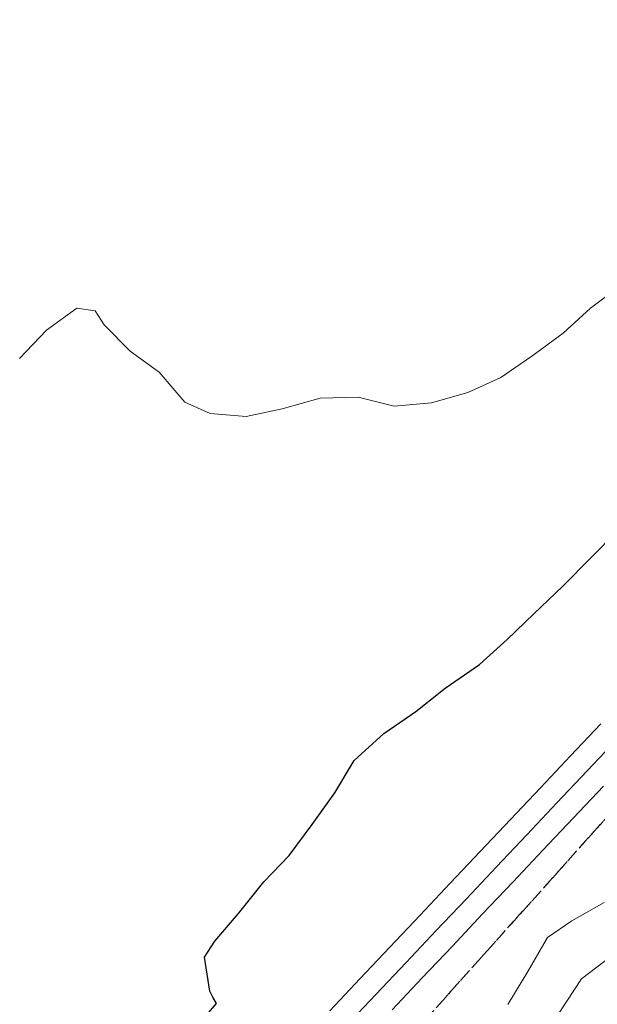
# Model space of a CAD drawing. Units: metres. Extents: x 570289 to 573728, y 4694114 to 4696436.
# Drawn here: x 573267 to 573331, y 4695776 to 4695886 of the extents above; entities that cross this region are included whole.
import ezdxf

# ---------------------------------------------------------------- set-up
doc = ezdxf.new("R2010")
doc.units = ezdxf.units.M
doc.header["$MEASUREMENT"] = 0
doc.linetypes.add('TRAZOSX2', pattern=[1.5, 1, -0.5])
for name, color, linetype, lineweight in [('Curva de nivel maestra', 36, 'Continuous', 30), ('Curva de nivel normal', 36, 'Continuous', 0), ('Ferrocarril', 142, 'Continuous', 0), ('Ferrocarril eje', 144, 'Continuous', 13), ('Obra de contención lineal', 1, 'TRAZOSX2', 13), ('Talud superficial', 39, 'TRAZOSX2', 0)]:
    doc.layers.add(name, color=color, linetype=linetype, lineweight=lineweight)

msp = doc.modelspace()

# ---------------------------------------------------------------- linework, layer by layer
at = {"layer": 'Curva de nivel maestra', "color": 36, "linetype": 'Continuous', "lineweight": 30}
msp.add_polyline3d([(573285.88, 4695773.35, 325), (573288.54, 4695776.45, 325), (573288.13, 4695777.18, 325), (573287.76, 4695777.83, 325), (573287.19, 4695781.64, 325), (573288.33, 4695783.42, 325), (573290.99, 4695786.52, 325), (573293.8, 4695790.05, 325), (573296.65, 4695792.99, 325), (573299.23, 4695796.45, 325), (573301.75, 4695800.02, 325), (573303.91, 4695803.63, 325), (573307.23, 4695806.65, 325), (573310.81, 4695809.1, 325), (573314.09, 4695811.71, 325), (573317.96, 4695814.35, 325), (573321.05, 4695817.13, 325), (573324.02, 4695820.01, 325), (573327.28, 4695823.09, 325), (573330.41, 4695826.28, 325), (573336.39, 4695832.36, 325)], dxfattribs=at)
at = {"layer": 'Curva de nivel normal', "color": 36, "linetype": 'Continuous', "lineweight": 0}
for points in [[(573333.93, 4695856.85, 320), (573330.36, 4695854.17, 320), (573327.32, 4695851.4, 320), (573323.8, 4695848.83, 320), (573320.33, 4695846.45, 320), (573316.64, 4695844.76, 320), (573312.57, 4695843.59, 320), (573308.4, 4695843.23, 320), (573304.38, 4695844.25, 320), (573300.13, 4695844.12, 320), (573295.88, 4695842.94, 320), (573291.86, 4695842.06, 320), (573287.82, 4695842.42, 320), (573284.97, 4695843.68, 320), (573282.12, 4695847.01, 320), (573278.85, 4695849.36, 320), (573275.97, 4695852.33, 320), (573274.93, 4695853.87, 320), (573272.91, 4695854.17, 320), (573269.5, 4695851.73, 320), (573266.49, 4695848.54, 320)], [(573331.9, 4695787.73, 330), (573328.29, 4695785.69, 330), (573325.56, 4695783.82, 330), (573323.35, 4695780.03, 330), (573321.13, 4695776.36, 330)], [(573332.79, 4695781.81, 335), (573329.37, 4695779.2, 335), (573325.23, 4695772.91, 335)]]:
    msp.add_polyline3d(points, dxfattribs=at)
at = {"layer": 'Ferrocarril', "color": 142, "linetype": 'Continuous', "lineweight": 0}
for points in [[(573301.19, 4695775.64, 326.44), (573304.56, 4695779.2, 326.37), (573307.93, 4695782.76, 326.44), (573311.3, 4695786.33, 326.57), (573314.67, 4695789.89, 326.57), (573318.03, 4695793.46, 326.54), (573321.4, 4695797.02, 326.46), (573324.77, 4695800.58, 326.58), (573328.14, 4695804.15, 326.55), (573331.51, 4695807.71, 326.55)], [(573331.81, 4695800.75, 326.48), (573328.43, 4695797.18, 326.57), (573325.05, 4695793.6, 326.37), (573321.68, 4695790.03, 326.43), (573318.3, 4695786.46, 326.6), (573314.92, 4695782.88, 326.42), (573311.54, 4695779.31, 326.29), (573308.16, 4695775.74, 326.42)]]:
    msp.add_polyline3d(points, dxfattribs=at)
at = {"layer": 'Ferrocarril eje', "color": 144, "linetype": 'Continuous', "lineweight": 13}
for points in [[(573331.51, 4695807.71, 326.55), (573328.14, 4695804.15, 326.55), (573324.77, 4695800.58, 326.58), (573321.4, 4695797.02, 326.46), (573318.03, 4695793.46, 326.54), (573314.67, 4695789.89, 326.57), (573311.3, 4695786.33, 326.57), (573307.93, 4695782.76, 326.44), (573304.56, 4695779.2, 326.37), (573301.19, 4695775.64, 326.44)], [(573333.37, 4695806.04, 326.6), (573329.99, 4695802.47, 326.68), (573326.61, 4695798.89, 326.92), (573323.24, 4695795.32, 326.62), (573319.86, 4695791.75, 326.64), (573316.48, 4695788.17, 326.81), (573313.1, 4695784.6, 326.64), (573309.73, 4695781.03, 326.52), (573306.35, 4695777.45, 326.55), (573302.97, 4695773.88, 326.58)], [(573308.16, 4695775.74, 326.42), (573311.54, 4695779.31, 326.29), (573314.92, 4695782.88, 326.42), (573318.3, 4695786.46, 326.6), (573321.68, 4695790.03, 326.43), (573325.05, 4695793.6, 326.37), (573328.43, 4695797.18, 326.57), (573331.81, 4695800.75, 326.48)]]:
    msp.add_polyline3d(points, dxfattribs=at)
at = {"layer": 'Obra de contención lineal', "color": 1, "linetype": 'TRAZOSX2', "lineweight": 13}
msp.add_polyline3d([(573506.2, 4696075.98, 334.52), (573506.6, 4696072.94, 328.69), (573506.66, 4696069.2, 328.88), (573496.73, 4696035.09, 328.33), (573483.69, 4696003.64, 328.35), (573464.94, 4695969.03, 328.29), (573389.68, 4695866.57, 328.07), (573346.8, 4695813.56, 327.9), (573312.17, 4695774.94, 327.41), (573244.4, 4695708.93, 327.19), (573171.94, 4695640.46, 327.1), (573124.6, 4695590.76, 327.13), (573091.65, 4695552.18, 326.93), (573045.85, 4695492.32, 326.59)], dxfattribs=at)
at = {"layer": 'Talud superficial', "color": 39, "linetype": 'TRAZOSX2', "lineweight": 0}
for points in [[(573506.66, 4696069.2, 326.44), (573496.73, 4696035.09, 326.44), (573483.69, 4696003.64, 326.44), (573464.94, 4695969.03, 326.44), (573389.68, 4695866.57, 326.44), (573346.8, 4695813.56, 326.44), (573312.17, 4695774.94, 326.44), (573244.4, 4695708.93, 326.44), (573171.94, 4695640.46, 326.44), (573124.6, 4695590.76, 326.44), (573091.65, 4695552.18, 326.44), (573045.85, 4695492.32, 326.44)], [(573312.17, 4695774.94, 326.87), (573313.5, 4695776.43, 326.91), (573314.83, 4695777.91, 326.79), (573316.17, 4695779.4, 326.71), (573317.5, 4695780.88, 326.79), (573318.83, 4695782.37, 326.9), (573320.16, 4695783.85, 326.99), (573321.49, 4695785.34, 326.93), (573322.83, 4695786.82, 326.94), (573324.16, 4695788.31, 326.79), (573325.49, 4695789.79, 326.82), (573326.82, 4695791.28, 326.67), (573328.15, 4695792.76, 326.58), (573329.48, 4695794.25, 326.6), (573330.82, 4695795.74, 326.55), (573332.15, 4695797.22, 326.56)]]:
    msp.add_polyline3d(points, dxfattribs=at)

doc.saveas('drawing.dxf')
